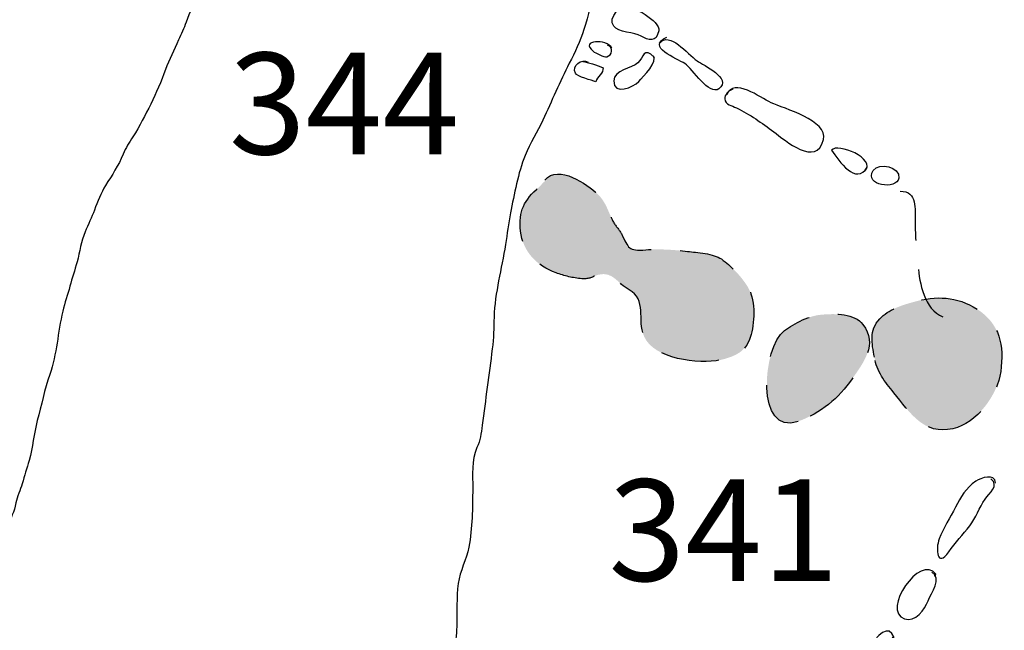
# Model space of a CAD drawing. Extents: x -676 to 898, y -847 to 1150.
# Drawn here: x -182 to -158, y 168 to 183 of the extents above; entities that cross this region are included whole.
import ezdxf

# ---------------------------------------------------------------- set-up
doc = ezdxf.new("R2010")
doc.units = 0
doc.header["$MEASUREMENT"] = 0
doc.linetypes.add('AI9-LType1', pattern=[2.116667, 1.411111, -0.705556])
doc.layers.add('LAYER_1', color=160, linetype='Continuous')
doc.styles.add('STD', font='txt')

msp = doc.modelspace()

# ---------------------------------------------------------------- hatches: boundary and pattern name
at = {"layer": 'LAYER_1', "linetype": 'AI9-LType1'}
h = msp.add_hatch(color=253, dxfattribs=at)
edge = h.paths.add_edge_path()
edge.add_spline(control_points=[(-169.328, 179.4), (-168.992, 179.798), (-168.296, 179.291), (-168.047, 179.065), (-167.846, 178.88), (-167.786, 178.632), (-167.671, 178.402), (-167.614, 178.291), (-167.52, 178.204), (-167.467, 178.102), (-167.286, 177.739), (-167.305, 177.676), (-166.871, 177.707), (-166.546, 177.733), (-166.183, 177.707), (-165.855, 177.669), (-165.636, 177.644), (-165.217, 177.615), (-165.034, 177.484), (-164.795, 177.309), (-164.585, 177.102), (-164.414, 176.841), (-164.196, 176.509), (-164.218, 176.012), (-164.314, 175.646), (-164.418, 175.241), (-164.666, 175.126), (-165.058, 175.03), (-165.584, 174.916), (-166.688, 175.053), (-166.918, 175.611), (-167.082, 176.006), (-166.841, 176.499), (-167.278, 176.735), (-167.561, 176.885), (-167.666, 177.191), (-168.025, 177.102), (-168.184, 177.054), (-168.234, 176.987), (-168.43, 177.006), (-168.64, 177.022), (-168.855, 177.073), (-169.054, 177.146), (-169.531, 177.319), (-169.864, 177.669), (-169.919, 178.16), (-169.973, 178.651), (-169.832, 178.912), (-169.468, 179.231), (-169.405, 179.291), (-169.358, 179.364), (-169.279, 179.403)], knot_values=[0, 0, 0, 0, 1, 1, 1, 2, 2, 2, 3, 3, 3, 4, 4, 4, 5, 5, 5, 6, 6, 6, 7, 7, 7, 8, 8, 8, 9, 9, 9, 10, 10, 10, 11, 11, 11, 12, 12, 12, 13, 13, 13, 14, 14, 14, 15, 15, 15, 16, 16, 16, 17, 17, 17, 17], degree=3, periodic=0)
h = msp.add_hatch(color=253, dxfattribs=at)
edge = h.paths.add_edge_path()
edge.add_spline(control_points=[(-161.314, 175.098), (-161.253, 174.744), (-161.064, 174.511), (-160.842, 174.234), (-160.447, 173.75), (-160.114, 173.201), (-159.404, 173.361), (-158.823, 173.495), (-158.318, 174.176), (-158.242, 174.75), (-158.154, 175.381), (-158.261, 175.913), (-158.817, 176.267), (-159.316, 176.579), (-159.81, 176.598), (-160.361, 176.439), (-160.64, 176.363), (-160.974, 176.261), (-161.183, 176.031), (-161.448, 175.744), (-161.373, 175.445), (-161.314, 175.098)], knot_values=[0, 0, 0, 0, 1, 1, 1, 2, 2, 2, 3, 3, 3, 4, 4, 4, 5, 5, 5, 6, 6, 6, 7, 7, 7, 7], degree=3, periodic=0)
h = msp.add_hatch(color=253, dxfattribs=at)
edge = h.paths.add_edge_path()
edge.add_spline(control_points=[(-163.167, 173.539), (-162.622, 173.737), (-162.184, 174.1), (-161.854, 174.572), (-161.588, 174.951), (-161.223, 175.413), (-161.591, 175.894), (-161.796, 176.165), (-162.271, 176.159), (-162.576, 176.133), (-162.872, 176.121), (-163.261, 175.926), (-163.498, 175.744), (-164.045, 175.346), (-164.212, 173.169), (-163.167, 173.539)], knot_values=[0, 0, 0, 0, 1, 1, 1, 2, 2, 2, 3, 3, 3, 4, 4, 4, 5, 5, 5, 5], degree=3, periodic=0)

# ---------------------------------------------------------------- linework, layer by layer
at = {"layer": 'LAYER_1', "color": 7}
for points, knots in [([(-166.562, 193.609), (-166.473, 193.5), (-166.373, 193.354), (-166.341, 193.214), (-166.299, 193.058), (-166.341, 192.927), (-166.363, 192.771), (-166.451, 192.175), (-166.538, 191.576), (-166.658, 190.99), (-166.711, 190.722), (-166.788, 190.46), (-166.836, 190.193), (-166.894, 189.868), (-166.959, 189.549), (-167.034, 189.234), (-167.091, 188.988), (-167.082, 188.727), (-167.158, 188.485), (-167.236, 188.23), (-167.298, 187.978), (-167.362, 187.723), (-167.432, 187.465), (-167.461, 187.191), (-167.531, 186.93), (-167.625, 186.582), (-167.693, 186.228), (-167.77, 185.872), (-167.832, 185.578), (-167.92, 185.285), (-167.99, 184.992), (-168.055, 184.712), (-168.117, 184.412), (-168.152, 184.125), (-168.195, 183.781), (-168.264, 183.386), (-168.377, 183.058), (-168.473, 182.774), (-168.595, 182.503), (-168.733, 182.239), (-168.962, 181.789), (-169.161, 181.321), (-169.373, 180.859), (-169.51, 180.566), (-169.689, 180.301), (-169.806, 179.999), (-169.98, 179.565), (-170.075, 179.065), (-170.16, 178.603), (-170.206, 178.345), (-170.246, 178.096), (-170.284, 177.835), (-170.38, 177.242), (-170.542, 176.675), (-170.562, 176.07), (-170.571, 175.815), (-170.573, 175.56), (-170.606, 175.298), (-170.687, 174.68), (-170.769, 174.062), (-170.85, 173.444), (-170.877, 173.24), (-170.898, 173.08), (-170.979, 172.902), (-171.119, 172.593), (-171.078, 172.233), (-171.081, 171.908), (-171.087, 171.433), (-171.087, 170.958), (-171.175, 170.486), (-171.234, 170.184), (-171.393, 169.907), (-171.434, 169.601), (-171.484, 169.257), (-171.454, 168.906), (-171.471, 168.555), (-171.481, 168.351), (-171.495, 168.148), (-171.51, 167.944), (-171.518, 167.759), (-171.522, 167.593), (-171.498, 167.408)], [0, 0, 0, 0, 1, 1, 1, 2, 2, 2, 3, 3, 3, 4, 4, 4, 5, 5, 5, 6, 6, 6, 7, 7, 7, 8, 8, 8, 9, 9, 9, 10, 10, 10, 11, 11, 11, 12, 12, 12, 13, 13, 13, 14, 14, 14, 15, 15, 15, 16, 16, 16, 17, 17, 17, 18, 18, 18, 19, 19, 19, 20, 20, 20, 21, 21, 21, 22, 22, 22, 23, 23, 23, 24, 24, 24, 25, 25, 25, 26, 26, 26, 27, 27, 27, 27]), ([(-174.741, 192.857), (-174.747, 192.777), (-174.797, 192.691), (-174.822, 192.621), (-174.849, 192.538), (-174.88, 192.452), (-174.916, 192.369), (-174.973, 192.251), (-175.052, 192.143), (-175.107, 192.034), (-175.244, 191.748), (-175.324, 191.429), (-175.436, 191.143), (-175.506, 190.951), (-175.523, 190.763), (-175.577, 190.569), (-175.625, 190.397), (-175.681, 190.221), (-175.738, 190.052), (-175.839, 189.759), (-175.918, 189.453), (-176.026, 189.16), (-176.094, 188.972), (-176.157, 188.784), (-176.222, 188.599), (-176.256, 188.51), (-176.288, 188.421), (-176.32, 188.332), (-176.403, 188.096), (-176.466, 187.854), (-176.541, 187.612), (-176.632, 187.318), (-176.709, 187.025), (-176.785, 186.732), (-176.83, 186.569), (-176.849, 186.407), (-176.897, 186.241), (-176.986, 185.955), (-177.067, 185.668), (-177.18, 185.387), (-177.233, 185.26), (-177.309, 185.155), (-177.36, 185.03), (-177.422, 184.881), (-177.491, 184.731), (-177.555, 184.578), (-177.642, 184.374), (-177.695, 184.157), (-177.776, 183.944), (-177.869, 183.711), (-177.959, 183.472), (-178.048, 183.236), (-178.106, 183.086), (-178.179, 182.949), (-178.235, 182.806), (-178.337, 182.557), (-178.46, 182.328), (-178.552, 182.086), (-178.767, 181.509), (-179.029, 180.974), (-179.344, 180.454), (-179.432, 180.308), (-179.519, 180.187), (-179.583, 180.027), (-179.693, 179.76), (-179.858, 179.517), (-180.008, 179.272), (-180.12, 179.084), (-180.204, 178.88), (-180.281, 178.67), (-180.348, 178.498), (-180.432, 178.322), (-180.507, 178.144), (-180.604, 177.908), (-180.635, 177.663), (-180.703, 177.414), (-180.756, 177.21), (-180.826, 177.022), (-180.875, 176.822), (-180.928, 176.618), (-181.006, 176.42), (-181.052, 176.216), (-181.171, 175.706), (-181.195, 175.177), (-181.366, 174.68), (-181.492, 174.317), (-181.57, 173.931), (-181.67, 173.558), (-181.756, 173.24), (-181.778, 172.908), (-181.868, 172.587), (-181.922, 172.405), (-181.986, 172.213), (-182.037, 172.026), (-182.08, 171.863), (-182.161, 171.72), (-182.19, 171.557), (-182.228, 171.347), (-182.319, 171.184), (-182.386, 170.99), (-182.515, 170.604), (-182.581, 170.225), (-182.751, 169.849), (-182.841, 169.645), (-182.904, 169.422), (-182.985, 169.212), (-183.072, 168.982), (-183.125, 168.747), (-183.2, 168.511), (-183.283, 168.243), (-183.367, 167.982), (-183.45, 167.714), (-183.486, 167.593), (-183.541, 167.478), (-183.576, 167.354), (-183.639, 167.128), (-183.732, 166.905), (-183.809, 166.685), (-183.911, 166.385), (-183.974, 166.063), (-184.076, 165.764), (-184.156, 165.531), (-184.194, 165.283), (-184.267, 165.044)], [0, 0, 0, 0, 1, 1, 1, 2, 2, 2, 3, 3, 3, 4, 4, 4, 5, 5, 5, 6, 6, 6, 7, 7, 7, 8, 8, 8, 9, 9, 9, 10, 10, 10, 11, 11, 11, 12, 12, 12, 13, 13, 13, 14, 14, 14, 15, 15, 15, 16, 16, 16, 17, 17, 17, 18, 18, 18, 19, 19, 19, 20, 20, 20, 21, 21, 21, 22, 22, 22, 23, 23, 23, 24, 24, 24, 25, 25, 25, 26, 26, 26, 27, 27, 27, 28, 28, 28, 29, 29, 29, 30, 30, 30, 31, 31, 31, 32, 32, 32, 33, 33, 33, 34, 34, 34, 35, 35, 35, 36, 36, 36, 37, 37, 37, 38, 38, 38, 39, 39, 39, 40, 40, 40, 41, 41, 41, 41]), ([(-167.418, 183.628), (-167.198, 183.641), (-166.518, 183.271), (-166.558, 183.029), (-166.609, 182.73), (-166.822, 182.8), (-166.983, 182.895), (-167.148, 182.991), (-167.545, 182.991), (-167.652, 183.137), (-167.81, 183.351), (-167.475, 183.679), (-167.247, 183.647)], [0, 0, 0, 0, 1, 1, 1, 2, 2, 2, 3, 3, 3, 4, 4, 4, 4]), ([(-166.551, 182.723), (-166.283, 183.029), (-165.872, 182.468), (-165.622, 182.296), (-165.477, 182.194), (-164.768, 181.869), (-165.095, 181.621), (-165.329, 181.442), (-165.73, 182.102), (-165.923, 182.232), (-166.111, 182.353), (-166.89, 182.637), (-166.357, 182.876)], [0, 0, 0, 0, 1, 1, 1, 2, 2, 2, 3, 3, 3, 4, 4, 4, 4]), ([(-167.695, 182.608), (-167.821, 182.838), (-168.493, 182.812), (-168.151, 182.529), (-168.101, 182.49), (-167.882, 182.382), (-167.824, 182.395), (-167.693, 182.43), (-167.639, 182.631), (-167.805, 182.675)], [0, 0, 0, 0, 1, 1, 1, 2, 2, 2, 3, 3, 3, 3]), ([(-166.658, 182.376), (-166.932, 182.656), (-166.922, 182.382), (-167.067, 182.248), (-167.209, 182.115), (-167.652, 182.076), (-167.652, 181.815), (-167.65, 181.442), (-167.173, 181.659), (-167.045, 181.796), (-166.938, 181.907), (-166.549, 182.302), (-166.702, 182.424)], [0, 0, 0, 0, 1, 1, 1, 2, 2, 2, 3, 3, 3, 4, 4, 4, 4]), ([(-168.406, 182.283), (-168.283, 182.264), (-168.057, 182.194), (-167.912, 182.13), (-167.897, 182.003), (-168.055, 181.92), (-168.087, 181.789), (-168.181, 181.828), (-168.541, 181.907), (-168.586, 181.996), (-168.673, 182.169), (-168.442, 182.366), (-168.277, 182.264)], [0, 0, 0, 0, 1, 1, 1, 2, 2, 2, 3, 3, 3, 4, 4, 4, 4]), ([(-164.755, 181.608), (-164.843, 181.589), (-164.966, 181.468), (-164.953, 181.372), (-164.937, 181.225), (-164.786, 181.213), (-164.666, 181.156), (-164.344, 180.999), (-164.048, 180.786), (-163.761, 180.575), (-163.486, 180.365), (-162.717, 179.702), (-162.553, 180.384), (-162.439, 180.853), (-163.511, 181.136), (-163.825, 181.28), (-164.096, 181.404), (-164.73, 181.901), (-164.905, 181.474)], [0, 0, 0, 0, 1, 1, 1, 2, 2, 2, 3, 3, 3, 4, 4, 4, 5, 5, 5, 6, 6, 6, 6]), ([(-161.551, 179.613), (-161.247, 179.925), (-162.219, 180.32), (-162.354, 180.126), (-162.168, 179.862), (-161.766, 179.259), (-161.487, 179.715)], [0, 0, 0, 0, 1, 1, 1, 2, 2, 2, 2]), ([(-161.342, 179.632), (-161.585, 179.259), (-160.759, 179.16), (-160.72, 179.447), (-160.681, 179.728), (-161.204, 179.846), (-161.342, 179.632)], [0, 0, 0, 0, 1, 1, 1, 2, 2, 2, 2]), ([(-158.369, 172.042), (-158.379, 172.296), (-158.726, 172.162), (-158.847, 172.086), (-159.094, 171.92), (-159.211, 171.7), (-159.338, 171.452), (-159.473, 171.2), (-159.634, 170.958), (-159.739, 170.684), (-159.83, 170.442), (-159.79, 169.964), (-159.504, 170.372), (-159.344, 170.598), (-159.16, 170.786), (-158.994, 171.002), (-158.843, 171.2), (-158.768, 171.439), (-158.623, 171.646), (-158.519, 171.799), (-158.266, 171.975), (-158.481, 172.143)], [0, 0, 0, 0, 1, 1, 1, 2, 2, 2, 3, 3, 3, 4, 4, 4, 5, 5, 5, 6, 6, 6, 7, 7, 7, 7]), ([(-159.853, 169.785), (-159.83, 169.792), (-159.818, 169.798), (-159.816, 169.824), (-160.197, 170.34), (-161.153, 168.938), (-160.584, 168.74), (-160.312, 168.648), (-160.093, 168.976), (-160.007, 169.183), (-159.931, 169.365), (-159.655, 169.734), (-159.918, 169.875)], [0, 0, 0, 0, 1, 1, 1, 2, 2, 2, 3, 3, 3, 4, 4, 4, 4]), ([(-160.885, 168.268), (-160.868, 168.275), (-160.853, 168.288), (-160.834, 168.288), (-161.089, 168.982), (-161.937, 167.192), (-161.989, 167.102), (-162.13, 166.86), (-162.859, 166.089), (-162.278, 165.904), (-161.914, 165.792), (-161.835, 166.079), (-161.765, 166.344), (-161.683, 166.647), (-161.532, 166.92), (-161.378, 167.185), (-161.276, 167.37), (-160.45, 168.109), (-160.885, 168.288)], [0, 0, 0, 0, 1, 1, 1, 2, 2, 2, 3, 3, 3, 4, 4, 4, 5, 5, 5, 6, 6, 6, 6])]:
    msp.add_open_spline(points, degree=3, knots=knots, dxfattribs=at)
at = {"layer": 'LAYER_1', "color": 7, "linetype": 'AI9-LType1'}
for points, knots in [([(-169.328, 179.4), (-168.992, 179.798), (-168.296, 179.291), (-168.047, 179.065), (-167.846, 178.88), (-167.786, 178.632), (-167.671, 178.402), (-167.614, 178.291), (-167.52, 178.204), (-167.467, 178.102), (-167.286, 177.739), (-167.305, 177.676), (-166.871, 177.707), (-166.546, 177.733), (-166.183, 177.707), (-165.855, 177.669), (-165.636, 177.644), (-165.217, 177.615), (-165.034, 177.484), (-164.795, 177.309), (-164.585, 177.102), (-164.414, 176.841), (-164.196, 176.509), (-164.218, 176.012), (-164.314, 175.646), (-164.418, 175.241), (-164.666, 175.126), (-165.058, 175.03), (-165.584, 174.916), (-166.688, 175.053), (-166.918, 175.611), (-167.082, 176.006), (-166.841, 176.499), (-167.278, 176.735), (-167.561, 176.885), (-167.666, 177.191), (-168.025, 177.102), (-168.184, 177.054), (-168.234, 176.987), (-168.43, 177.006), (-168.64, 177.022), (-168.855, 177.073), (-169.054, 177.146), (-169.531, 177.319), (-169.864, 177.669), (-169.919, 178.16), (-169.973, 178.651), (-169.832, 178.912), (-169.468, 179.231), (-169.405, 179.291), (-169.358, 179.364), (-169.279, 179.403)], [0, 0, 0, 0, 1, 1, 1, 2, 2, 2, 3, 3, 3, 4, 4, 4, 5, 5, 5, 6, 6, 6, 7, 7, 7, 8, 8, 8, 9, 9, 9, 10, 10, 10, 11, 11, 11, 12, 12, 12, 13, 13, 13, 14, 14, 14, 15, 15, 15, 16, 16, 16, 17, 17, 17, 17]), ([(-160.684, 179.129), (-160.259, 179.142), (-160.326, 178.683), (-160.326, 178.389), (-160.323, 178.039), (-160.286, 177.669), (-160.253, 177.315), (-160.215, 176.892), (-160.101, 176.267), (-159.65, 176.082)], [0, 0, 0, 0, 1, 1, 1, 2, 2, 2, 3, 3, 3, 3]), ([(-161.314, 175.098), (-161.253, 174.744), (-161.064, 174.511), (-160.842, 174.234), (-160.447, 173.75), (-160.114, 173.201), (-159.404, 173.361), (-158.823, 173.495), (-158.318, 174.176), (-158.242, 174.75), (-158.154, 175.381), (-158.261, 175.913), (-158.817, 176.267), (-159.316, 176.579), (-159.81, 176.598), (-160.361, 176.439), (-160.64, 176.363), (-160.974, 176.261), (-161.183, 176.031), (-161.448, 175.744), (-161.373, 175.445), (-161.314, 175.098)], [0, 0, 0, 0, 1, 1, 1, 2, 2, 2, 3, 3, 3, 4, 4, 4, 5, 5, 5, 6, 6, 6, 7, 7, 7, 7]), ([(-163.167, 173.539), (-162.622, 173.737), (-162.184, 174.1), (-161.854, 174.572), (-161.588, 174.951), (-161.223, 175.413), (-161.591, 175.894), (-161.796, 176.165), (-162.271, 176.159), (-162.576, 176.133), (-162.872, 176.121), (-163.261, 175.926), (-163.498, 175.744), (-164.045, 175.346), (-164.212, 173.169), (-163.167, 173.539)], [0, 0, 0, 0, 1, 1, 1, 2, 2, 2, 3, 3, 3, 4, 4, 4, 5, 5, 5, 5])]:
    msp.add_open_spline(points, degree=3, knots=knots, dxfattribs=at)

# ---------------------------------------------------------------- texts
at = {"layer": 'LAYER_1', "color": 7, "char_height": 2.46532, "attachment_point": 1, "style": 'STD'}
for s, insert in [('\\W1.00;\\fHelvetica|b1|i0;344', (-177.01, 182.493)), ('\\W1.00;\\fHelvetica|b1|i0;341', (-167.78, 172.13))]:
    msp.add_mtext(s, dxfattribs=dict(at, insert=insert))
at = {"layer": 'LAYER_1', "color": 7, "insert": (-173.273, 179.239), "char_height": 3.1498, "attachment_point": 1, "rotation": 180, "style": 'STD'}
msp.add_mtext('\\fHelvetica|b1|i0;', dxfattribs=at)

doc.saveas('drawing.dxf')
